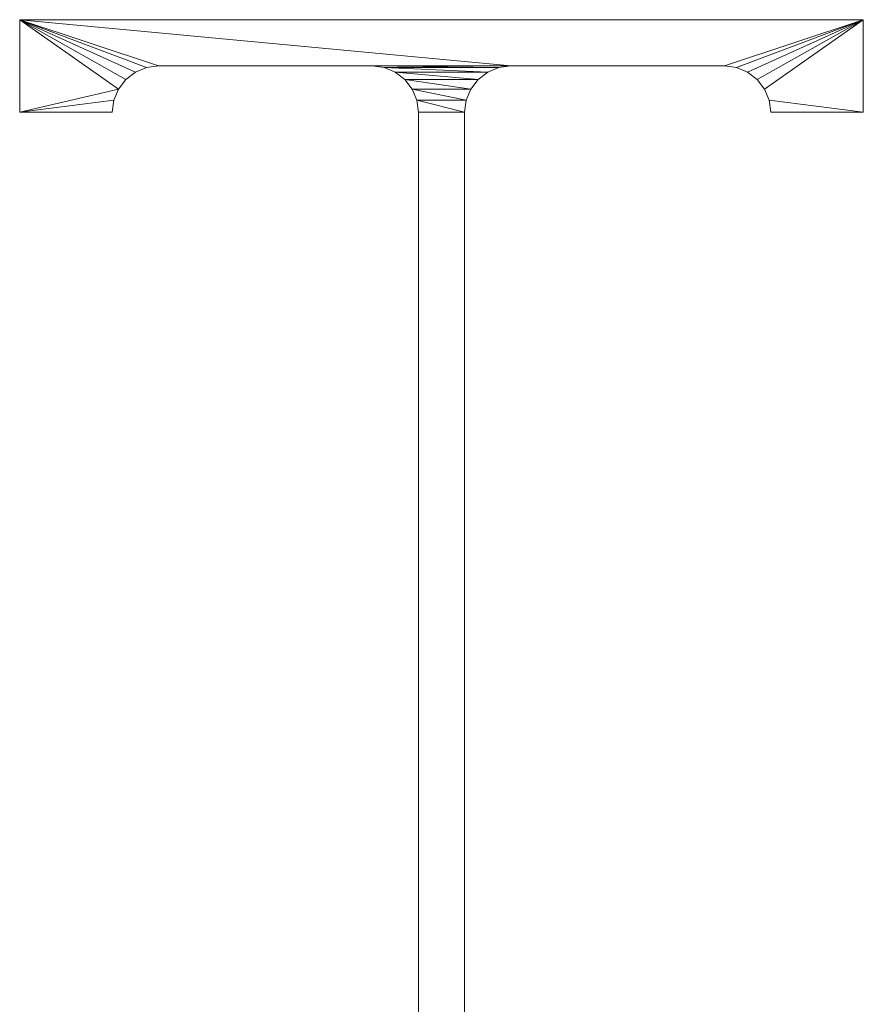
# Model space of a CAD drawing. Units: millimetres. Extents: x -6979 to 5044, y 2981 to 3172.
# Drawn here: x 4918 to 5000, y 3076 to 3172 of the extents above; entities that cross this region are included whole.
import ezdxf

# ---------------------------------------------------------------- set-up
doc = ezdxf.new("R2010")
doc.units = ezdxf.units.MM
doc.layers.add('3D-38', color=6, linetype='Continuous', lineweight=9)

# ---------------------------------------------------------------- blocks, each defined once
blk = doc.blocks.new('CurtainPanel_002_ - _H25_5_-208134-_3D_')
at = {"layer": '3D-38'}
mesh = blk.add_polyface(dxfattribs=at)
corners = [(709, 3, 1625), (709, -16.5, 1625), (715, -16.5, 1625), (715, -22.5, 1625), (719.4, -22.5, 1625), (719.4, -12.1, 1625), (713.4, -12.1, 1625), (713.4, -1.4, 1625), (786.6, -1.4, 1625), (786.6, -12.1, 1625), (780.6, -12.1, 1625), (780.6, -22.5, 1625), (785, -22.5, 1625), (785, -16.5, 1625), (791, -16.5, 1625), (791, 3, 1625), (756.75, 3, 1625), (755.585, 3.153, 1625), (754.5, 3.603, 1625), (753.568, 4.318, 1625), (752.853, 5.25, 1625), (752.403, 6.335, 1625), (752.25, 7.5, 1625), (752.25, 121, 1625), (752.403, 122.165, 1625), (752.853, 123.25, 1625), (753.568, 124.182, 1625), (754.5, 124.897, 1625), (755.585, 125.347, 1625), (756.75, 125.5, 1625), (777.5, 125.5, 1625), (778.665, 125.347, 1625), (779.75, 124.897, 1625), (780.682, 124.182, 1625), (781.397, 123.25, 1625), (781.847, 122.165, 1625), (782, 121, 1625), (791, 121, 1625), (791, 130, 1625), (709, 130, 1625), (709, 121, 1625), (718, 121, 1625), (718.153, 122.165, 1625), (718.603, 123.25, 1625), (719.318, 124.182, 1625), (720.25, 124.897, 1625), (721.335, 125.347, 1625), (722.5, 125.5, 1625), (743.25, 125.5, 1625), (744.415, 125.347, 1625), (745.5, 124.897, 1625), (746.432, 124.182, 1625), (747.147, 123.25, 1625), (747.597, 122.165, 1625), (747.75, 121, 1625), (747.75, 7.5, 1625), (747.597, 6.335, 1625), (747.147, 5.25, 1625), (746.432, 4.318, 1625), (745.5, 3.603, 1625), (744.415, 3.153, 1625), (743.25, 3, 1625)]
mesh.append_faces([[corners[k] for k in face] for face in [(45, 39, 44), (31, 38, 30), (14, 9, 13)]], dxfattribs={"vtx0": -1, "vtx1": -1})
mesh.append_faces([[corners[k] for k in face] for face in [(7, 16, 61, 0)]], dxfattribs={"vtx0": -1, "vtx1": -1, "vtx3": -1})
mesh.append_faces([[corners[k] for k in face] for face in [(39, 45, 46), (39, 46, 47), (38, 31, 32), (38, 33, 34), (18, 59, 60, 17), (6, 1, 2), (17, 60, 61, 16), (55, 22, 23, 54), (22, 55, 56, 21), (15, 8, 9, 14), (8, 15, 16, 7)]], dxfattribs={"vtx0": -1, "vtx2": -1})
mesh.append_faces([[corners[k] for k in face] for face in [(39, 47, 48, 29)]], dxfattribs={"vtx0": -1, "vtx2": -1, "vtx3": -1})
mesh.append_faces([[corners[k] for k in face] for face in [(2, 4, 5, 6), (13, 9, 10, 11)]], dxfattribs={"vtx0": -1, "vtx3": -1})
mesh.append_faces([[corners[k] for k in face] for face in [(36, 37, 35), (3, 4, 2)]], dxfattribs={"vtx1": -1})
mesh.append_faces([[corners[k] for k in face] for face in [(42, 43, 40), (32, 33, 38), (56, 57, 21), (18, 19, 59)]], dxfattribs={"vtx1": -1, "vtx2": -1})
mesh.append_faces([[corners[k] for k in face] for face in [(49, 50, 27, 28), (48, 49, 28, 29), (43, 44, 39, 40), (52, 53, 24, 25), (51, 52, 25, 26), (53, 54, 23, 24), (50, 51, 26, 27), (29, 30, 38, 39), (34, 35, 37, 38), (57, 58, 20, 21), (58, 59, 19, 20), (6, 7, 0, 1)]], dxfattribs={"vtx1": -1, "vtx3": -1})
mesh.append_faces([[corners[k] for k in face] for face in [(40, 41, 42), (11, 12, 13)]], dxfattribs={"vtx2": -1})
mesh = blk.add_polyface(dxfattribs=at)
corners = [(709, 3), (743.25, 3), (744.415, 3.153), (745.5, 3.603), (746.432, 4.318), (747.147, 5.25), (747.597, 6.335), (747.75, 7.5), (747.75, 121), (747.597, 122.165), (747.147, 123.25), (746.432, 124.182), (745.5, 124.897), (744.415, 125.347), (743.25, 125.5), (722.5, 125.5), (721.335, 125.347), (720.25, 124.897), (719.318, 124.182), (718.603, 123.25), (718.153, 122.165), (718, 121), (709, 121), (709, 130), (791, 130), (791, 121), (782, 121), (781.847, 122.165), (781.397, 123.25), (780.682, 124.182), (779.75, 124.897), (778.665, 125.347), (777.5, 125.5), (756.75, 125.5), (755.585, 125.347), (754.5, 124.897), (753.568, 124.182), (752.853, 123.25), (752.403, 122.165), (752.25, 121), (752.25, 7.5), (752.403, 6.335), (752.853, 5.25), (753.568, 4.318), (754.5, 3.603), (755.585, 3.153), (756.75, 3), (791, 3), (791, -16.5), (785, -16.5), (785, -22.5), (780.6, -22.5), (780.6, -12.1), (786.6, -12.1), (786.6, -1.4), (713.4, -1.4), (713.4, -12.1), (719.4, -12.1), (719.4, -22.5), (715, -22.5), (715, -16.5), (709, -16.5)]
mesh.append_faces([[corners[k] for k in face] for face in [(45, 2, 44), (7, 40, 6), (9, 39, 8), (16, 23, 15), (34, 14, 33), (31, 24, 30), (29, 24, 28)]], dxfattribs={"vtx0": -1, "vtx1": -1})
mesh.append_faces([[corners[k] for k in face] for face in [(1, 46, 55, 0)]], dxfattribs={"vtx0": -1, "vtx1": -1, "vtx2": -1})
mesh.append_faces([[corners[k] for k in face] for face in [(0, 55, 56, 61), (42, 4, 5, 41), (41, 5, 6, 40), (44, 2, 3, 43), (43, 3, 4, 42), (53, 48, 49), (23, 16, 17), (25, 27, 28, 24), (24, 32, 33, 23), (24, 31, 32)]], dxfattribs={"vtx0": -1, "vtx2": -1})
mesh.append_faces([[corners[k] for k in face] for face in [(50, 51, 49), (21, 22, 20)]], dxfattribs={"vtx1": -1})
mesh.append_faces([[corners[k] for k in face] for face in [(52, 53, 49, 51), (17, 18, 23), (18, 19, 23), (29, 30, 24)]], dxfattribs={"vtx1": -1, "vtx2": -1})
mesh.append_faces([[corners[k] for k in face] for face in [(14, 15, 23, 33)]], dxfattribs={"vtx1": -1, "vtx2": -1, "vtx3": -1})
mesh.append_faces([[corners[k] for k in face] for face in [(60, 61, 56, 57), (45, 46, 1, 2), (47, 48, 53, 54), (46, 47, 54, 55), (39, 40, 7, 8), (19, 20, 22, 23), (9, 10, 38, 39), (10, 11, 37, 38), (12, 13, 35, 36), (13, 14, 34, 35), (11, 12, 36, 37)]], dxfattribs={"vtx1": -1, "vtx3": -1})
mesh.append_faces([[corners[k] for k in face] for face in [(58, 59, 60, 57), (25, 26, 27)]], dxfattribs={"vtx2": -1})
mesh = blk.add_polyface(dxfattribs=at)
corners = [(709, 130, 1625), (791, 130, 1625), (791, 130), (709, 130)]
mesh.append_faces([[corners[k] for k in face] for face in [(0, 1, 2, 3)]])
mesh = blk.add_polyface(dxfattribs=at)
corners = [(709, 121, 1625), (709, 130, 1625), (709, 130), (709, 121)]
mesh.append_faces([[corners[k] for k in face] for face in [(3, 0, 1, 2)]])
mesh = blk.add_polyface(dxfattribs=at)
corners = [(791, 130, 1625), (791, 121, 1625), (791, 121), (791, 130)]
mesh.append_faces([[corners[k] for k in face] for face in [(3, 0, 1, 2)]])
mesh = blk.add_polyface(dxfattribs=at)
corners = [(722.5, 125.5), (721.335, 125.347), (720.25, 124.897), (719.318, 124.182), (718.603, 123.25), (718.153, 122.165), (718, 121), (718, 121, 1625), (718.153, 122.165, 1625), (718.603, 123.25, 1625), (719.318, 124.182, 1625), (720.25, 124.897, 1625), (721.335, 125.347, 1625), (722.5, 125.5, 1625)]
mesh.append_faces([[corners[k] for k in face] for face in [(5, 8, 7, 6)]], dxfattribs={"vtx0": -1})
mesh.append_faces([[corners[k] for k in face] for face in [(4, 9, 8, 5), (9, 4, 3, 10), (1, 12, 11, 2), (10, 3, 2, 11)]], dxfattribs={"vtx0": -1, "vtx2": -1})
mesh.append_faces([[corners[k] for k in face] for face in [(0, 13, 12, 1)]], dxfattribs={"vtx2": -1})
mesh = blk.add_polyface(dxfattribs=at)
corners = [(743.25, 125.5, 1625), (722.5, 125.5, 1625), (722.5, 125.5), (743.25, 125.5)]
mesh.append_faces([[corners[k] for k in face] for face in [(0, 1, 2, 3)]])
mesh = blk.add_polyface(dxfattribs=at)
corners = [(747.75, 121), (747.597, 122.165), (747.147, 123.25), (746.432, 124.182), (745.5, 124.897), (744.415, 125.347), (743.25, 125.5), (743.25, 125.5, 1625), (744.415, 125.347, 1625), (745.5, 124.897, 1625), (746.432, 124.182, 1625), (747.147, 123.25, 1625), (747.597, 122.165, 1625), (747.75, 121, 1625)]
mesh.append_faces([[corners[k] for k in face] for face in [(5, 8, 7, 6)]], dxfattribs={"vtx0": -1})
mesh.append_faces([[corners[k] for k in face] for face in [(4, 9, 8, 5), (9, 4, 3, 10), (1, 12, 11, 2), (10, 3, 2, 11)]], dxfattribs={"vtx0": -1, "vtx2": -1})
mesh.append_faces([[corners[k] for k in face] for face in [(0, 13, 12, 1)]], dxfattribs={"vtx2": -1})
mesh = blk.add_polyface(dxfattribs=at)
corners = [(756.75, 125.5), (755.585, 125.347), (754.5, 124.897), (753.568, 124.182), (752.853, 123.25), (752.403, 122.165), (752.25, 121), (752.25, 121, 1625), (752.403, 122.165, 1625), (752.853, 123.25, 1625), (753.568, 124.182, 1625), (754.5, 124.897, 1625), (755.585, 125.347, 1625), (756.75, 125.5, 1625)]
mesh.append_faces([[corners[k] for k in face] for face in [(5, 8, 7, 6)]], dxfattribs={"vtx0": -1})
mesh.append_faces([[corners[k] for k in face] for face in [(4, 9, 8, 5), (9, 4, 3, 10), (1, 12, 11, 2), (10, 3, 2, 11)]], dxfattribs={"vtx0": -1, "vtx2": -1})
mesh.append_faces([[corners[k] for k in face] for face in [(0, 13, 12, 1)]], dxfattribs={"vtx2": -1})
mesh = blk.add_polyface(dxfattribs=at)
corners = [(777.5, 125.5, 1625), (756.75, 125.5, 1625), (756.75, 125.5), (777.5, 125.5)]
mesh.append_faces([[corners[k] for k in face] for face in [(0, 1, 2, 3)]])
mesh = blk.add_polyface(dxfattribs=at)
corners = [(782, 121), (781.847, 122.165), (781.397, 123.25), (780.682, 124.182), (779.75, 124.897), (778.665, 125.347), (777.5, 125.5), (777.5, 125.5, 1625), (778.665, 125.347, 1625), (779.75, 124.897, 1625), (780.682, 124.182, 1625), (781.397, 123.25, 1625), (781.847, 122.165, 1625), (782, 121, 1625)]
mesh.append_faces([[corners[k] for k in face] for face in [(5, 8, 7, 6)]], dxfattribs={"vtx0": -1})
mesh.append_faces([[corners[k] for k in face] for face in [(4, 9, 8, 5), (9, 4, 3, 10), (1, 12, 11, 2), (10, 3, 2, 11)]], dxfattribs={"vtx0": -1, "vtx2": -1})
mesh.append_faces([[corners[k] for k in face] for face in [(0, 13, 12, 1)]], dxfattribs={"vtx2": -1})
mesh = blk.add_polyface(dxfattribs=at)
corners = [(718, 121, 1625), (709, 121, 1625), (709, 121), (718, 121)]
mesh.append_faces([[corners[k] for k in face] for face in [(3, 0, 1, 2)]])
mesh = blk.add_polyface(dxfattribs=at)
corners = [(747.75, 7.5, 1625), (747.75, 121, 1625), (747.75, 121), (747.75, 7.5)]
mesh.append_faces([[corners[k] for k in face] for face in [(3, 0, 1, 2)]])
mesh = blk.add_polyface(dxfattribs=at)
corners = [(752.25, 121, 1625), (752.25, 7.5, 1625), (752.25, 7.5), (752.25, 121)]
mesh.append_faces([[corners[k] for k in face] for face in [(0, 1, 2, 3)]])
mesh = blk.add_polyface(dxfattribs=at)
corners = [(791, 121, 1625), (782, 121, 1625), (782, 121), (791, 121)]
mesh.append_faces([[corners[k] for k in face] for face in [(0, 1, 2, 3)]])

msp = doc.modelspace()

# ---------------------------------------------------------------- block references
at = {"layer": '3D-38'}
for p in [(4209.422, 3042.108), (4209.422, 3042.108, 1625)]:
    msp.add_blockref('CurtainPanel_002_ - _H25_5_-208134-_3D_', p, dxfattribs=at)

doc.saveas('drawing.dxf')
